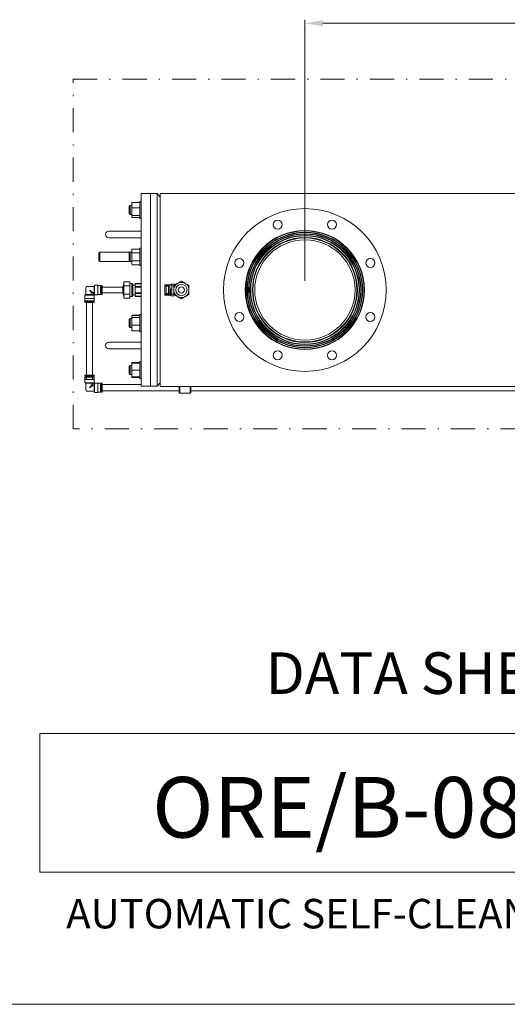
# Model space of a CAD drawing. Units: millimetres. Extents: x -25 to 205, y 247 to 418.
# Drawn here: x 66 to 107, y 247 to 328 of the extents above; entities that cross this region are included whole.
import ezdxf
from ezdxf.enums import TextEntityAlignment as Align

# ---------------------------------------------------------------- set-up
doc = ezdxf.new("R2010")
doc.units = ezdxf.units.MM
doc.linetypes.add('DASHDOT', pattern=[1, 0.5, -0.25, 0, -0.25])
doc.linetypes.add('SLD-Solid', pattern=[0])
doc.layers.add('CENTER', color=7, linetype='Continuous')
doc.layers.add('DIMENSIONS', color=7, linetype='Continuous')
doc.styles.add('style17', font='arialbd.ttf', dxfattribs={"height": 1.7})
doc.styles.add('style24', font='arialbd.ttf', dxfattribs={"height": 2.4})
doc.styles.add('style35', font='arialbd.ttf', dxfattribs={"height": 3.5})

msp = doc.modelspace()

# ---------------------------------------------------------------- linework, layer by layer
at = {"color": 7, "linetype": 'Continuous', "lineweight": 20}
for p, q in [((90.032, 306.681), (90.032, 328.353)), ((91.532, 328.053), (107.742, 328.053)), ((76.45, 313.923), (77.785, 313.923)), ((76.45, 297.939), (76.45, 313.923)), ((77.237, 297.939), (77.237, 313.923)), ((77.785, 313.923), (78.025, 313.638)), ((77.785, 297.939), (77.785, 313.923)), ((78.025, 313.931), (78.025, 297.931)), ((75.465, 312.865), (75.543, 312.943)), ((75.465, 312.865), (75.465, 312.273)), ((75.543, 312.943), (75.686, 312.943)), ((75.543, 312.195), (75.543, 312.943)), ((75.686, 313.174), (75.686, 311.965)), ((75.686, 313.174), (75.688, 313.174)), ((75.711, 313.174), (75.686, 313.134)), ((75.688, 313.174), (75.726, 313.196)), ((75.726, 313.196), (75.711, 313.174)), ((76.312, 313.196), (75.726, 313.196)), ((75.726, 313.196), (75.726, 313.196)), ((75.726, 313.196), (76.312, 313.196)), ((76.351, 313.134), (76.312, 313.196)), ((76.312, 313.196), (76.351, 313.174)), ((76.312, 313.196), (76.312, 313.196)), ((76.351, 313.278), (76.45, 313.278)), ((76.351, 313.278), (76.351, 311.86)), ((75.543, 312.195), (75.465, 312.273)), ((75.686, 312.195), (75.543, 312.195)), ((75.686, 312.8), (75.726, 312.737)), ((75.726, 312.737), (75.686, 312.652)), ((75.686, 312.195), (75.688, 312.192)), ((75.726, 312.11), (75.686, 312.087)), ((75.688, 312.192), (75.726, 312.11)), ((76.312, 312.737), (75.726, 312.737)), ((75.726, 312.737), (75.726, 312.737)), ((75.726, 312.737), (76.312, 312.737)), ((75.726, 312.11), (76.312, 312.11)), ((75.726, 312.11), (75.726, 312.11)), ((76.312, 312.11), (75.726, 312.11)), ((76.312, 312.737), (76.327, 312.76)), ((76.312, 312.737), (76.312, 312.737)), ((76.35, 312.655), (76.312, 312.737)), ((76.312, 312.11), (76.351, 312.195)), ((76.312, 312.11), (76.312, 312.11)), ((76.35, 312.088), (76.312, 312.11)), ((76.327, 312.76), (76.351, 312.8)), ((76.351, 312.652), (76.35, 312.655)), ((76.351, 312.087), (76.35, 312.088)), ((75.686, 311.965), (75.688, 311.964)), ((75.688, 311.964), (75.726, 311.942)), ((75.726, 311.942), (76.312, 311.942)), ((76.312, 311.942), (76.351, 311.965)), ((76.45, 311.86), (76.351, 311.86)), ((73.773, 310.813), (76.45, 310.813)), ((76.45, 310.262), (73.773, 310.262)), ((72.946, 308.977), (73.025, 309.056)), ((72.946, 308.977), (72.946, 308.384)), ((73.025, 309.056), (75.686, 309.056)), ((73.025, 308.306), (73.025, 309.056)), ((75.465, 308.977), (75.543, 309.055)), ((75.465, 308.977), (75.465, 308.384)), ((75.543, 309.055), (75.686, 309.055)), ((75.543, 308.307), (75.543, 309.055)), ((75.686, 309.291), (75.726, 309.33)), ((75.726, 309.33), (75.686, 309.286)), ((75.686, 308.07), (75.686, 309.291)), ((75.686, 309.05), (75.688, 309.048)), ((75.711, 308.974), (75.686, 308.917)), ((75.688, 309.048), (75.726, 309.005)), ((75.726, 309.005), (75.711, 308.974)), ((76.312, 309.33), (75.726, 309.33)), ((76.312, 309.005), (75.726, 309.005)), ((75.726, 309.005), (75.726, 309.005)), ((75.726, 309.005), (76.312, 309.005)), ((76.312, 309.33), (76.351, 309.291)), ((76.35, 309.287), (76.312, 309.33)), ((76.312, 309.005), (76.351, 309.05)), ((76.351, 308.917), (76.312, 309.005)), ((76.312, 309.005), (76.312, 309.005)), ((76.351, 309.286), (76.35, 309.287)), ((76.351, 309.389), (76.45, 309.389)), ((76.351, 309.389), (76.351, 307.972)), ((73.025, 308.306), (72.946, 308.384)), ((75.686, 308.306), (73.025, 308.306)), ((75.543, 308.307), (75.465, 308.384)), ((75.686, 308.307), (75.543, 308.307)), ((75.686, 308.444), (75.726, 308.356)), ((75.726, 308.356), (75.686, 308.311)), ((75.686, 308.075), (75.688, 308.074)), ((75.726, 308.031), (75.686, 308.07)), ((75.688, 308.074), (75.726, 308.031)), ((75.726, 308.356), (76.312, 308.356)), ((75.726, 308.356), (75.726, 308.356)), ((76.312, 308.356), (75.726, 308.356)), ((75.726, 308.031), (76.312, 308.031)), ((76.312, 308.356), (76.327, 308.387)), ((76.312, 308.356), (76.312, 308.356)), ((76.35, 308.313), (76.312, 308.356)), ((76.312, 308.031), (76.351, 308.075)), ((76.351, 308.07), (76.312, 308.031)), ((76.327, 308.387), (76.351, 308.444)), ((76.351, 308.311), (76.35, 308.313)), ((76.45, 307.972), (76.351, 307.972)), ((72.552, 306.226), (72.598, 306.325)), ((72.598, 306.325), (72.874, 306.325)), ((72.598, 306.325), (72.598, 305.537)), ((72.874, 306.325), (72.874, 305.537)), ((72.874, 306.305), (73.084, 306.305)), ((73.084, 306.305), (73.084, 305.557)), ((73.143, 306.305), (73.221, 306.305)), ((73.143, 305.557), (73.143, 306.305)), ((73.221, 306.305), (73.221, 305.557)), ((75.037, 305.249), (75.037, 306.613)), ((75.51, 306.613), (75.037, 306.613)), ((75.51, 305.249), (75.51, 306.613)), ((75.51, 306.482), (75.687, 306.482)), ((75.687, 306.482), (75.687, 305.38)), ((75.765, 305.459), (75.765, 306.403)), ((75.765, 306.344), (75.977, 306.344)), ((75.977, 306.464), (76.45, 306.464)), ((75.977, 306.464), (75.977, 305.398)), ((75.977, 306.454), (76.45, 306.454)), ((71.784, 305.507), (71.883, 305.557)), ((71.784, 305.232), (71.784, 305.507)), ((71.883, 305.557), (71.883, 306.108)), ((71.89, 305.556), (71.883, 305.557)), ((71.883, 305.557), (71.883, 305.557)), ((71.912, 305.556), (71.89, 305.556)), ((71.948, 305.555), (71.912, 305.556)), ((71.995, 305.555), (71.948, 305.555)), ((72.051, 305.555), (71.995, 305.555)), ((72.001, 306.226), (72.552, 306.226)), ((72.114, 305.554), (72.051, 305.555)), ((72.18, 305.554), (72.114, 305.554)), ((72.245, 305.554), (72.18, 305.554)), ((72.308, 305.555), (72.245, 305.554)), ((72.364, 305.555), (72.308, 305.555)), ((72.41, 305.555), (72.364, 305.555)), ((72.445, 305.556), (72.41, 305.555)), ((72.467, 305.555), (72.445, 305.556)), ((72.478, 305.554), (72.467, 305.555)), ((72.478, 305.555), (72.572, 305.507)), ((72.552, 306.226), (72.552, 305.663)), ((72.553, 305.641), (72.552, 305.663)), ((72.555, 305.632), (72.553, 305.641)), ((72.598, 305.537), (72.554, 305.632)), ((72.572, 305.507), (72.572, 305.232)), ((72.874, 305.537), (72.598, 305.537)), ((73.084, 305.557), (72.874, 305.557)), ((73.084, 306.187), (73.143, 306.187)), ((73.143, 305.675), (73.084, 305.675)), ((73.221, 305.557), (73.143, 305.557)), ((73.221, 306.167), (74.949, 306.167)), ((74.949, 305.695), (73.221, 305.695)), ((74.949, 305.651), (74.949, 306.21)), ((74.95, 305.643), (74.95, 306.219)), ((75.51, 306.272), (75.037, 306.272)), ((75.51, 305.59), (75.037, 305.59)), ((75.977, 305.518), (75.765, 305.518)), ((76.45, 306.226), (75.977, 306.226)), ((75.977, 306.158), (76.45, 306.158)), ((76.45, 305.704), (75.977, 305.704)), ((75.977, 305.635), (76.45, 305.635)), ((71.804, 305.045), (71.804, 305.23)), ((71.804, 304.966), (71.811, 304.967)), ((71.804, 304.888), (71.804, 304.966)), ((71.811, 304.966), (71.804, 304.966)), ((71.811, 304.967), (71.833, 304.968)), ((71.833, 304.965), (71.811, 304.966)), ((71.833, 304.968), (71.867, 304.968)), ((71.867, 304.965), (71.833, 304.965)), ((71.867, 304.968), (71.914, 304.969)), ((71.914, 304.964), (71.867, 304.965)), ((71.914, 304.969), (71.922, 304.969)), ((71.97, 304.964), (71.914, 304.964)), ((71.922, 304.966), (71.922, 305.043)), ((71.942, 298.864), (71.942, 304.885)), ((72.035, 304.963), (71.97, 304.964)), ((72.105, 304.963), (72.035, 304.963)), ((72.178, 304.963), (72.105, 304.963)), ((72.251, 304.963), (72.178, 304.963)), ((72.321, 304.963), (72.251, 304.963)), ((72.386, 304.964), (72.321, 304.963)), ((72.443, 304.964), (72.386, 304.964)), ((72.414, 304.885), (72.414, 298.864)), ((72.434, 305.043), (72.434, 304.966)), ((72.434, 304.969), (72.443, 304.969)), ((72.443, 304.969), (72.489, 304.968)), ((72.489, 304.965), (72.443, 304.964)), ((72.489, 304.968), (72.524, 304.968)), ((72.524, 304.965), (72.489, 304.965)), ((72.524, 304.968), (72.545, 304.967)), ((72.545, 304.966), (72.524, 304.965)), ((72.545, 304.967), (72.552, 304.966)), ((72.552, 304.966), (72.545, 304.966)), ((72.552, 305.23), (72.552, 305.045)), ((72.552, 304.966), (72.552, 304.888)), ((75.51, 305.249), (75.037, 305.249)), ((75.687, 305.38), (75.51, 305.38)), ((76.45, 305.408), (75.977, 305.408)), ((76.45, 305.398), (75.977, 305.398)), ((76.351, 303.89), (76.45, 303.89)), ((76.351, 303.89), (76.351, 302.473)), ((75.465, 303.478), (75.543, 303.555)), ((75.465, 303.478), (75.465, 302.885)), ((75.543, 303.555), (75.686, 303.555)), ((75.543, 302.807), (75.543, 303.555)), ((75.686, 303.792), (75.726, 303.831)), ((75.726, 303.831), (75.686, 303.787)), ((75.726, 303.809), (75.686, 303.786)), ((75.686, 303.787), (75.686, 303.792)), ((75.686, 302.571), (75.686, 303.786)), ((75.686, 303.664), (75.688, 303.663)), ((75.726, 303.641), (75.686, 303.555)), ((75.686, 303.099), (75.688, 303.096)), ((75.688, 303.663), (75.726, 303.641)), ((75.688, 303.096), (75.726, 303.013)), ((76.312, 303.831), (75.726, 303.831)), ((76.312, 303.809), (75.726, 303.809)), ((76.312, 303.641), (75.726, 303.641)), ((75.726, 303.641), (75.726, 303.641)), ((75.726, 303.641), (76.312, 303.641)), ((76.312, 303.831), (76.351, 303.792)), ((76.35, 303.788), (76.312, 303.831)), ((76.35, 303.787), (76.312, 303.809)), ((76.312, 303.641), (76.351, 303.664)), ((76.312, 303.641), (76.312, 303.641)), ((76.35, 303.558), (76.312, 303.641)), ((76.312, 303.013), (76.351, 303.099)), ((76.351, 303.787), (76.35, 303.788)), ((76.351, 303.786), (76.35, 303.787)), ((76.351, 303.555), (76.35, 303.558)), ((75.543, 302.807), (75.465, 302.885)), ((75.686, 302.807), (75.543, 302.807)), ((75.711, 302.991), (75.686, 302.951)), ((75.686, 302.617), (75.726, 302.554)), ((75.726, 302.554), (75.686, 302.577)), ((75.686, 302.576), (75.688, 302.574)), ((75.726, 302.532), (75.686, 302.571)), ((75.688, 302.574), (75.726, 302.532)), ((75.726, 303.013), (75.711, 302.991)), ((75.726, 303.013), (75.726, 303.013)), ((75.726, 303.013), (76.312, 303.013)), ((76.312, 303.013), (75.726, 303.013)), ((75.726, 302.554), (76.312, 302.554)), ((75.726, 302.554), (75.726, 302.554)), ((76.312, 302.554), (75.726, 302.554)), ((75.726, 302.532), (76.312, 302.532)), ((76.351, 302.951), (76.312, 303.013)), ((76.312, 303.013), (76.312, 303.013)), ((76.312, 302.532), (76.351, 302.576)), ((76.35, 302.576), (76.312, 302.554)), ((76.312, 302.554), (76.327, 302.576)), ((76.351, 302.571), (76.312, 302.532)), ((76.312, 302.554), (76.312, 302.554)), ((76.327, 302.576), (76.351, 302.617)), ((76.351, 302.577), (76.35, 302.576)), ((76.45, 302.473), (76.351, 302.473)), ((73.773, 301.6), (76.45, 301.6)), ((76.45, 301.049), (73.773, 301.049)), ((75.686, 299.897), (75.688, 299.898)), ((75.711, 299.898), (75.686, 299.858)), ((75.686, 299.897), (75.686, 298.688)), ((75.726, 299.855), (75.686, 299.779)), ((75.686, 299.855), (76.351, 299.855)), ((75.688, 299.898), (75.726, 299.92)), ((75.726, 299.92), (75.711, 299.898)), ((76.312, 299.92), (75.726, 299.92)), ((75.726, 299.92), (75.726, 299.92)), ((75.726, 299.92), (76.312, 299.92)), ((76.312, 299.855), (75.726, 299.855)), ((75.726, 299.855), (75.726, 299.855)), ((76.351, 299.858), (76.312, 299.92)), ((76.312, 299.92), (76.351, 299.897)), ((76.312, 299.92), (76.312, 299.92)), ((76.312, 299.855), (76.312, 299.855)), ((76.35, 299.782), (76.312, 299.855)), ((76.351, 299.779), (76.35, 299.782)), ((76.351, 300.002), (76.45, 300.002)), ((76.351, 300.002), (76.351, 298.584)), ((75.465, 299.589), (75.543, 299.667)), ((75.465, 299.589), (75.465, 298.997)), ((75.543, 298.919), (75.465, 298.997)), ((75.543, 299.667), (75.686, 299.667)), ((75.543, 298.919), (75.543, 299.667)), ((75.686, 299.37), (75.688, 299.367)), ((75.726, 299.293), (75.686, 299.216)), ((75.688, 299.367), (75.726, 299.293)), ((76.312, 299.293), (75.726, 299.293)), ((75.726, 299.293), (76.312, 299.293)), ((75.726, 299.293), (75.726, 299.293)), ((76.312, 299.293), (76.351, 299.37)), ((76.312, 299.293), (76.312, 299.293)), ((76.35, 299.219), (76.312, 299.293)), ((76.351, 299.216), (76.35, 299.219)), ((71.784, 298.245), (71.784, 298.52)), ((71.784, 298.52), (71.792, 298.52)), ((71.883, 298.195), (71.784, 298.245)), ((71.792, 298.52), (71.813, 298.519)), ((71.804, 298.786), (71.804, 298.864)), ((71.804, 298.864), (71.811, 298.864)), ((71.804, 298.52), (71.804, 298.707)), ((71.811, 298.706), (71.804, 298.707)), ((71.804, 298.707), (71.811, 298.707)), ((71.811, 298.864), (71.833, 298.863)), ((71.811, 298.707), (71.833, 298.708)), ((71.833, 298.706), (71.811, 298.706)), ((71.813, 298.519), (71.847, 298.519)), ((71.833, 298.863), (71.867, 298.863)), ((71.833, 298.708), (71.867, 298.709)), ((71.867, 298.705), (71.833, 298.706)), ((71.847, 298.519), (71.893, 298.518)), ((71.867, 298.863), (71.914, 298.862)), ((71.867, 298.709), (71.914, 298.709)), ((71.914, 298.705), (71.867, 298.705)), ((71.883, 297.644), (71.883, 298.195)), ((71.893, 298.518), (71.95, 298.518)), ((71.914, 298.862), (71.97, 298.862)), ((71.914, 298.709), (71.922, 298.709)), ((71.97, 298.704), (71.914, 298.705)), ((71.922, 298.707), (71.922, 298.783)), ((71.942, 298.471), (71.942, 298.783)), ((71.95, 298.518), (72.015, 298.517)), ((71.97, 298.862), (72.035, 298.861)), ((72.035, 298.704), (71.97, 298.704)), ((72.015, 298.517), (72.085, 298.517)), ((72.035, 298.861), (72.105, 298.861)), ((72.105, 298.704), (72.035, 298.704)), ((72.085, 298.517), (72.159, 298.517)), ((72.105, 298.861), (72.178, 298.861)), ((72.178, 298.704), (72.105, 298.704)), ((72.159, 298.517), (72.234, 298.517)), ((72.178, 298.861), (72.251, 298.861)), ((72.251, 298.704), (72.178, 298.704)), ((72.234, 298.517), (72.307, 298.517)), ((72.251, 298.861), (72.321, 298.861)), ((72.321, 298.704), (72.251, 298.704)), ((72.307, 298.517), (72.375, 298.518)), ((72.321, 298.861), (72.386, 298.862)), ((72.386, 298.704), (72.321, 298.704)), ((72.375, 298.518), (72.436, 298.518)), ((72.386, 298.862), (72.443, 298.862)), ((72.443, 298.705), (72.386, 298.704)), ((72.443, 298.867), (72.414, 298.867)), ((72.414, 298.783), (72.414, 298.471)), ((72.436, 298.523), (72.414, 298.523)), ((72.434, 298.783), (72.434, 298.707)), ((72.434, 298.709), (72.443, 298.709)), ((72.488, 298.523), (72.436, 298.523)), ((72.436, 298.518), (72.488, 298.518)), ((72.489, 298.866), (72.443, 298.867)), ((72.443, 298.862), (72.489, 298.863)), ((72.443, 298.709), (72.489, 298.709)), ((72.489, 298.705), (72.443, 298.705)), ((72.445, 298.194), (72.467, 298.196)), ((72.467, 298.196), (72.479, 298.198)), ((72.572, 298.245), (72.478, 298.197)), ((72.479, 298.198), (72.478, 298.198)), ((72.528, 298.522), (72.488, 298.523)), ((72.488, 298.518), (72.528, 298.519)), ((72.524, 298.866), (72.489, 298.866)), ((72.489, 298.863), (72.524, 298.863)), ((72.489, 298.709), (72.524, 298.708)), ((72.524, 298.706), (72.489, 298.705)), ((72.545, 298.865), (72.524, 298.866)), ((72.524, 298.863), (72.545, 298.864)), ((72.524, 298.708), (72.545, 298.707)), ((72.545, 298.706), (72.524, 298.706)), ((72.556, 298.521), (72.528, 298.522)), ((72.528, 298.519), (72.556, 298.52)), ((72.552, 298.864), (72.545, 298.865)), ((72.545, 298.864), (72.552, 298.864)), ((72.545, 298.707), (72.552, 298.707)), ((72.552, 298.707), (72.545, 298.706)), ((72.552, 298.864), (72.552, 298.786)), ((72.552, 298.707), (72.552, 298.52)), ((72.554, 298.12), (72.598, 298.215)), ((72.57, 298.521), (72.556, 298.521)), ((72.556, 298.52), (72.57, 298.52)), ((72.57, 298.52), (72.57, 298.521)), ((72.572, 298.52), (72.572, 298.245)), ((72.598, 298.215), (72.874, 298.215)), ((72.598, 298.215), (72.598, 297.427)), ((72.874, 298.215), (72.874, 297.427)), ((72.874, 298.195), (73.084, 298.195)), ((73.084, 298.195), (73.084, 297.447)), ((73.143, 298.195), (73.221, 298.195)), ((73.143, 297.447), (73.143, 298.195)), ((73.221, 298.195), (73.221, 297.447)), ((75.686, 298.919), (75.543, 298.919)), ((75.686, 298.807), (75.688, 298.804)), ((76.351, 298.73), (75.686, 298.73)), ((75.686, 298.688), (75.688, 298.687)), ((75.688, 298.804), (75.726, 298.73)), ((75.688, 298.687), (75.726, 298.665)), ((75.726, 298.73), (76.312, 298.73)), ((75.726, 298.73), (75.726, 298.73)), ((75.726, 298.665), (76.312, 298.665)), ((76.312, 298.73), (76.351, 298.807)), ((76.312, 298.73), (76.312, 298.73)), ((76.312, 298.665), (76.351, 298.688)), ((76.45, 298.584), (76.351, 298.584)), ((77.785, 297.939), (78.025, 298.224)), ((72.552, 297.526), (72.001, 297.526)), ((72.552, 298.087), (72.553, 298.11)), ((72.552, 298.087), (72.552, 297.526)), ((72.598, 297.427), (72.552, 297.526)), ((72.553, 298.11), (72.555, 298.122)), ((72.555, 298.122), (72.555, 298.12)), ((72.874, 297.427), (72.598, 297.427)), ((73.084, 297.447), (72.874, 297.447)), ((73.084, 298.077), (73.143, 298.077)), ((73.143, 297.562), (73.084, 297.562)), ((73.221, 297.447), (73.143, 297.447)), ((76.45, 298.08), (73.221, 298.08)), ((79.599, 297.562), (73.221, 297.562)), ((76.45, 297.939), (77.785, 297.939)), ((79.599, 297.931), (79.599, 297.438)), ((79.658, 297.379), (79.599, 297.438)), ((79.658, 297.379), (79.658, 297.931)), ((80.525, 297.379), (79.658, 297.379)), ((80.525, 297.931), (80.525, 297.379)), ((80.584, 297.438), (80.525, 297.379)), ((80.584, 297.438), (80.584, 297.931)), ((107.67, 297.562), (80.584, 297.562))]:
    msp.add_line(p, q, dxfattribs=at)
at = {"color": 7, "linetype": 'SLD-Solid', "lineweight": 20}
for p, q in [((152.237, 313.931), (78.025, 313.931)), ((89.567, 310.256), (89.58, 310.244)), ((90.485, 310.244), (89.58, 310.244)), ((90.485, 310.244), (90.498, 310.256)), ((78.418, 305.498), (78.418, 306.364)), ((78.891, 306.364), (78.418, 306.364)), ((78.891, 306.364), (78.891, 306.357)), ((78.891, 306.357), (79.009, 306.357)), ((78.91, 306.357), (78.91, 306.403)), ((78.91, 306.403), (79.225, 306.403)), ((79.009, 306.357), (79.009, 305.583)), ((79.312, 306.379), (79.166, 306.295)), ((79.166, 306.295), (79.166, 305.931)), ((79.243, 306.339), (79.225, 306.403)), ((79.243, 306.339), (79.225, 306.403)), ((79.459, 306.464), (79.312, 306.379)), ((79.481, 306.476), (79.459, 306.464)), ((79.642, 306.569), (79.481, 306.476)), ((79.796, 306.658), (79.642, 306.569)), ((79.942, 306.574), (79.796, 306.658)), ((80.089, 306.489), (79.942, 306.574)), ((80.111, 306.476), (80.089, 306.489)), ((80.272, 306.384), (80.111, 306.476)), ((80.426, 306.295), (80.272, 306.384)), ((80.426, 305.931), (80.426, 306.295)), ((78.832, 306.266), (78.418, 306.266)), ((78.832, 305.596), (78.418, 305.596)), ((78.418, 305.498), (78.891, 305.498)), ((78.536, 306.183), (78.536, 306.131)), ((78.536, 305.931), (78.536, 306.131)), ((78.536, 305.731), (78.536, 305.931)), ((78.536, 305.731), (78.536, 305.679)), ((78.545, 306.21), (78.643, 306.236)), ((78.643, 305.626), (78.545, 305.652)), ((78.643, 306.236), (78.731, 306.262)), ((78.731, 305.6), (78.643, 305.626)), ((78.73, 305.615), (78.73, 306.247)), ((78.851, 306.245), (78.851, 305.617)), ((78.851, 306.245), (78.851, 306.245)), ((78.851, 305.617), (78.851, 305.617)), ((78.891, 306.01), (78.891, 305.498)), ((78.891, 306.01), (79.009, 306.01)), ((78.891, 305.616), (79.009, 305.616)), ((78.891, 305.505), (78.91, 305.505)), ((78.91, 305.583), (79.009, 305.583)), ((78.91, 305.583), (78.91, 305.459)), ((79.166, 306.279), (79.009, 306.279)), ((79.166, 305.583), (79.009, 305.583)), ((79.166, 305.931), (79.166, 305.567)), ((79.166, 305.567), (79.321, 305.478)), ((79.225, 305.459), (79.243, 305.523)), ((79.225, 305.459), (79.243, 305.523)), ((79.321, 305.478), (79.481, 305.385)), ((80.134, 305.398), (80.28, 305.483)), ((80.28, 305.483), (80.426, 305.567)), ((80.426, 305.567), (80.426, 305.931)), ((78.91, 305.459), (79.225, 305.459)), ((79.481, 305.385), (79.504, 305.372)), ((79.504, 305.372), (79.65, 305.288)), ((79.65, 305.288), (79.796, 305.204)), ((79.796, 305.204), (79.95, 305.293)), ((79.95, 305.293), (80.111, 305.385)), ((80.111, 305.385), (80.134, 305.398)), ((78.025, 297.931), (152.237, 297.931))]:
    msp.add_line(p, q, dxfattribs=at)
at = {"color": 7, "lineweight": 20}
msp.add_line((204.707, 246.676), (-25.283, 246.676), dxfattribs=at)
at = {"color": 7, "linetype": 'SLD-Solid', "lineweight": 20}
for centre, radius in [((90.032, 305.931), 4.937), ((90.032, 305.931), 4.921), ((90.032, 305.931), 4.905), ((90.032, 305.931), 4.799), ((90.032, 305.931), 4.783), ((90.032, 305.931), 4.768), ((90.032, 305.931), 4.662), ((90.032, 305.931), 4.646), ((90.032, 305.931), 4.63), ((90.032, 305.931), 4.524), ((90.032, 305.931), 4.508), ((90.032, 305.931), 4.492), ((90.032, 305.931), 4.35), ((90.032, 305.931), 4.313), ((90.032, 305.931), 4.157), ((79.796, 305.931), 0.63), ((79.796, 305.931), 0.474), ((79.796, 305.931), 0.256)]:
    msp.add_circle(centre, radius, dxfattribs=at)
at = {"color": 7, "linetype": 'Continuous', "lineweight": 20}
for centre, radius, start, end in [((73.773, 310.537), 0.276, 90, 270), ((76.264, 305.931), 1.345, 155.81049, 167.63901), ((75.687, 306.403), 0.0787, 0, 90), ((72.178, 321.73), 16.227, 268.60978, 271.39022), ((71.998, 306.111), 0.115, 88.14999, 181.81475), ((72.582, 305.527), 0.105, 104.35405, 165.62239), ((74.989, 306.21), 0.0394, 167.63901, 180), ((74.989, 305.651), 0.0394, 180, 192.36099), ((76.264, 305.931), 1.345, 192.36099, 204.18951), ((72.178, 321.454), 16.227, 268.60977, 271.39023), ((72.085, 315.76), 10.718, 268.50025, 270.49981), ((72.178, 322.132), 17.248, 268.75747, 271.24253), ((72.102, 310.901), 5.937, 268.26516, 270.7349), ((72.272, 315.76), 10.718, 269.50019, 271.49976), ((72.235, 313.137), 8.173, 269.60288, 271.39706), ((75.687, 305.459), 0.0787, 270, 0), ((73.773, 301.325), 0.276, 90, 270), ((71.915, 295.538), 2.985, 89.48819, 92.51157), ((72.178, 315.523), 17.283, 268.6947, 271.3053), ((71.924, 296.1), 2.767, 89.62495, 92.47899), ((72.085, 309.498), 10.717, 268.50014, 270.49999), ((72.178, 314.545), 16.029, 268.66299, 271.33701), ((72.195, 314.768), 16.575, 268.92068, 270.86475), ((72.178, 309.36), 10.656, 268.62393, 271.37607), ((72.102, 303.713), 4.852, 268.10494, 270.89503), ((72.235, 305.904), 7.042, 269.5389, 271.46113), ((72.272, 309.498), 10.716, 269.50001, 271.49987), ((72.582, 298.224), 0.105, 194.29303, 255.55353), ((71.998, 297.641), 0.115, 178.06529, 271.91539)]:
    msp.add_arc(centre, radius, start, end, dxfattribs=at)
at = {"color": 7, "linetype": 'SLD-Solid', "lineweight": 20}
for centre, radius, start, end in [((78.585, 306.182), 0.0483, 145.51084, 179.64485), ((78.569, 305.674), 0.0326, 171.67676, 223.16755), ((78.77, 305.982), 0.283, 93.20496, 97.97741), ((78.77, 305.88), 0.283, 262.02259, 266.79504), ((78.831, 306.245), 0.0202, 358.55561, 88.54632), ((78.831, 305.616), 0.0201, 271.0935, 1.80457)]:
    msp.add_arc(centre, radius, start, end, dxfattribs=at)
at = {"color": 7, "linetype": 'Continuous', "lineweight": 20, "extrusion": (0, 0, -1)}
for centre, major_axis, ratio, start_param, end_param in [((72.178, 305.931), (0.413, -0.295), 0.004127, 0.437028, 1.567848), ((72.178, 305.931), (0.295, -0.413), 0.002948, 0.435848, 1.566669), ((72.178, 297.821), (-0.295, -0.413), 0.002948, 3.585696, 4.716516), ((72.178, 297.821), (0.413, 0.295), 0.004127, 0.442924, 1.573744)]:
    msp.add_ellipse(centre, major_axis=major_axis, ratio=ratio, start_param=start_param, end_param=end_param, dxfattribs=at)
at = {"color": 7, "linetype": 'Continuous', "lineweight": 20}
msp.add_solid([(91.532, 328.303), (91.532, 327.803), (90.032, 328.053)], dxfattribs=at)
at = {"layer": 'CENTER', "color": 7, "lineweight": 20}
for centre, radius in [((90.032, 305.931), 6.75), ((87.784, 311.359), 0.375), ((92.281, 311.359), 0.375), ((84.605, 308.179), 0.375), ((95.46, 308.179), 0.375), ((84.605, 303.683), 0.375), ((95.46, 303.683), 0.375), ((87.784, 300.503), 0.375), ((92.281, 300.503), 0.375)]:
    msp.add_circle(centre, radius, dxfattribs=at)
at = {"layer": 'DIMENSIONS', "color": 7, "linetype": 'DASHDOT', "lineweight": 20, "ltscale": 4}
for p, q in [((70.822, 294.41), (70.822, 323.438)), ((70.822, 323.43), (165.642, 323.43)), ((165.642, 294.41), (70.822, 294.41))]:
    msp.add_line(p, q, dxfattribs=at)
at = {"layer": 'DIMENSIONS', "color": 7, "linetype": 'Continuous', "lineweight": 20}
for p, q in [((68.049, 269.127), (68.049, 257.628)), ((68.049, 269.127), (128.396, 269.127)), ((68.049, 257.628), (128.396, 257.628))]:
    msp.add_line(p, q, dxfattribs=at)

# ---------------------------------------------------------------- texts
at = {"layer": 'DIMENSIONS', "color": 7, "linetype": 'Continuous', "lineweight": 20, "style": 'style24'}
msp.add_text('DATA SHEET', height=3.4498, dxfattribs=at).set_placement((100.502, 273.698), align=Align.MIDDLE)
at = {"layer": 'DIMENSIONS', "color": 7, "linetype": 'Continuous', "lineweight": 20}
for s, height, style, p in [('ORE/B-08-PE', 5.03097, 'style35', (98.103, 260.503)), ('AUTOMATIC SELF-CLEANING FILTER', 2.44361, 'style17', (98.103, 252.974))]:
    msp.add_text(s, height=height, dxfattribs=dict(at, style=style)).set_placement(p, align=Align.CENTER)

doc.saveas('drawing.dxf')
